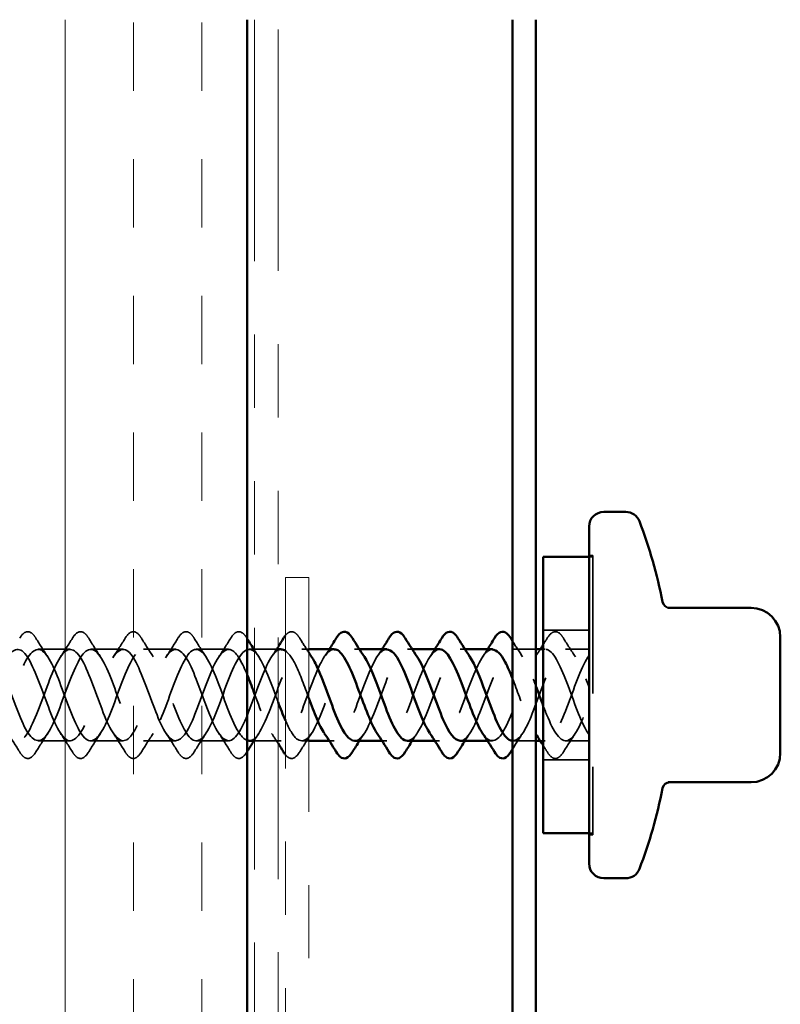
# Model space of a CAD drawing. Units: inches. Extents: x 0.6 to 33.4, y 0.6 to 21.4.
# Drawn here: x 7.2 to 8.2, y 17 to 18.4 of the extents above; entities that cross this region are included whole.
import ezdxf

# ---------------------------------------------------------------- set-up
doc = ezdxf.new("R2010")
doc.units = ezdxf.units.IN
doc.header["$LTSCALE"] = 2
doc.header["$MEASUREMENT"] = 0
doc.linetypes.add('DASHED', pattern=[0.2067, 0.1654, -0.0413])
doc.linetypes.add('DOUBLE_DASH_CHAIN', pattern=[1.2403, 0.6614, -0.0827, 0.1654, -0.0827, 0.1654, -0.0827])
for name, color, linetype, lineweight in [('Hatch (ANSI)', 7, 'Continuous', 18), ('Hidden (ANSI)', 7, 'DASHED', 35), ('Visible (ANSI)', 7, 'Continuous', 50)]:
    doc.layers.add(name, color=color, linetype=linetype, lineweight=lineweight)

msp = doc.modelspace()

# ---------------------------------------------------------------- hatches: boundary and pattern name
at = {"layer": 'Hatch (ANSI)', "true_color": 0x804000}
h = msp.add_hatch(dxfattribs=at)
h.set_pattern_fill('INSUL', color=36, scale=0.746, angle=90, style=0)
h.paths.add_polyline_path([(7.52235, 7.2354), (7.02235, 7.2354), (7.02235, 18.37436), (7.52235, 18.37436)])

# ---------------------------------------------------------------- linework, layer by layer
at = {"layer": 'Hidden (ANSI)', "ltscale": 0.004662}
for p, q in [((7.98885, 17.6433), (7.99385, 17.6433)), ((7.99385, 17.6413), (7.98885, 17.6413)), ((7.99385, 17.2643), (7.98885, 17.2643)), ((7.98885, 17.2623), (7.99385, 17.2623))]:
    msp.add_line(p, q, dxfattribs=at)
at = {"layer": 'Hidden (ANSI)', "ltscale": 0.569855}
msp.add_line((7.99385, 17.6433), (7.99385, 17.2623), dxfattribs=at)
at = {"layer": 'Hidden (ANSI)', "ltscale": 0.059422}
for p, q in [((7.98885, 17.5413), (7.92635, 17.5413)), ((7.98885, 17.3643), (7.92635, 17.3643))]:
    msp.add_line(p, q, dxfattribs=at)
at = {"layer": 'Hidden (ANSI)', "ltscale": 0.041803}
for p, q in [((7.28085, 17.5153), (7.23685, 17.5153)), ((7.35285, 17.5153), (7.30885, 17.5153)), ((7.42485, 17.5153), (7.38085, 17.5153)), ((7.49685, 17.5153), (7.45285, 17.5153)), ((7.28085, 17.3903), (7.23685, 17.3903)), ((7.35285, 17.3903), (7.30885, 17.3903)), ((7.42485, 17.3903), (7.38085, 17.3903)), ((7.49685, 17.3903), (7.45285, 17.3903))]:
    msp.add_line(p, q, dxfattribs=at)
at = {"layer": 'Hidden (ANSI)', "ltscale": 0.006181}
for p, q in [((7.53145, 17.5153), (7.52485, 17.5153)), ((7.67545, 17.5153), (7.66885, 17.5153)), ((7.74745, 17.5153), (7.74085, 17.5153)), ((7.81945, 17.5153), (7.81285, 17.5153)), ((7.64085, 17.3903), (7.63426, 17.3903)), ((7.71285, 17.3903), (7.70626, 17.3903)), ((7.78485, 17.3903), (7.77826, 17.3903)), ((7.85685, 17.3903), (7.85026, 17.3903)), ((7.92885, 17.3903), (7.92226, 17.3903))]:
    msp.add_line(p, q, dxfattribs=at)
at = {"layer": 'Hidden (ANSI)', "ltscale": 0.030375}
for p, q in [((7.56435, 17.5153), (7.53235, 17.5153)), ((7.98885, 17.5153), (7.95685, 17.5153)), ((7.98885, 17.3903), (7.95685, 17.3903))]:
    msp.add_line(p, q, dxfattribs=at)
at = {"layer": 'Hidden (ANSI)', "ltscale": 0.008947}
for p, q in [((7.60635, 17.5153), (7.59685, 17.5153)), ((7.60635, 17.3903), (7.59685, 17.3903))]:
    msp.add_line(p, q, dxfattribs=at)
at = {"layer": 'Hidden (ANSI)', "ltscale": 0.029899}
for p, q in [((7.91635, 17.5153), (7.88485, 17.5153)), ((7.91635, 17.3903), (7.88485, 17.3903))]:
    msp.add_line(p, q, dxfattribs=at)
at = {"layer": 'Hidden (ANSI)', "ltscale": 0.002281}
msp.add_line((7.92885, 17.5153), (7.92635, 17.5153), dxfattribs=at)
at = {"layer": 'Hidden (ANSI)', "ltscale": 0.034661}
msp.add_line((7.56885, 17.3903), (7.53235, 17.3903), dxfattribs=at)
at = {"layer": 'Hidden (ANSI)', "ltscale": 0.076}
for points in [[(7.21178, 17.53042), (7.21448, 17.53477), (7.21724, 17.53769), (7.22306, 17.53989), (7.22609, 17.5391), (7.23055, 17.53526), (7.23225, 17.53312), (7.23392, 17.53042)], [(7.28378, 17.53042), (7.28648, 17.53477), (7.28924, 17.53769), (7.29506, 17.53989), (7.29809, 17.5391), (7.30255, 17.53526), (7.30425, 17.53312), (7.30592, 17.53042)], [(7.35578, 17.53042), (7.35848, 17.53477), (7.36124, 17.53769), (7.36706, 17.53989), (7.37009, 17.5391), (7.37455, 17.53526), (7.37625, 17.53312), (7.37792, 17.53042)], [(7.42778, 17.53042), (7.43048, 17.53477), (7.43324, 17.53769), (7.43906, 17.53989), (7.44209, 17.5391), (7.44655, 17.53526), (7.44825, 17.53312), (7.44992, 17.53042)], [(7.49978, 17.53042), (7.50248, 17.53477), (7.50524, 17.53769), (7.51106, 17.53989), (7.51409, 17.5391), (7.51855, 17.53526), (7.52025, 17.53312), (7.52192, 17.53042)], [(7.93178, 17.53042), (7.93448, 17.53477), (7.93724, 17.53769), (7.94306, 17.53989), (7.94609, 17.5391), (7.95055, 17.53526), (7.95225, 17.53312), (7.95392, 17.53042)], [(7.23392, 17.37519), (7.23123, 17.37084), (7.22846, 17.36792), (7.22264, 17.36572), (7.21961, 17.36651), (7.21515, 17.37035), (7.21345, 17.37249), (7.21178, 17.37519)], [(7.30592, 17.37519), (7.30323, 17.37084), (7.30046, 17.36792), (7.29464, 17.36572), (7.29161, 17.36651), (7.28715, 17.37035), (7.28545, 17.37249), (7.28378, 17.37519)], [(7.37792, 17.37519), (7.37523, 17.37084), (7.37246, 17.36792), (7.36664, 17.36572), (7.36361, 17.36651), (7.35915, 17.37035), (7.35745, 17.37249), (7.35578, 17.37519)], [(7.44992, 17.37519), (7.44723, 17.37084), (7.44446, 17.36792), (7.43864, 17.36572), (7.43561, 17.36651), (7.43115, 17.37035), (7.42945, 17.37249), (7.42778, 17.37519)], [(7.52192, 17.37519), (7.51923, 17.37084), (7.51646, 17.36792), (7.51064, 17.36572), (7.50761, 17.36651), (7.50315, 17.37035), (7.50145, 17.37249), (7.49978, 17.37519)], [(7.95392, 17.37519), (7.95123, 17.37084), (7.94846, 17.36792), (7.94264, 17.36572), (7.93961, 17.36651), (7.93515, 17.37035), (7.93345, 17.37249), (7.93178, 17.37519)]]:
    msp.add_open_spline(points, degree=3, knots=[0, 0, 0, 0, 0.07810171, 0.07810171, 0.1536914, 0.1536914, 0.20215549, 0.20215549, 0.20215549, 0.20215549], dxfattribs=at)
at = {"layer": 'Hidden (ANSI)', "ltscale": 0.066748}
msp.add_open_spline([(7.57435, 17.53409), (7.57624, 17.53643), (7.57817, 17.53804), (7.58306, 17.53989), (7.58609, 17.5391), (7.59055, 17.53526), (7.59225, 17.53312), (7.59392, 17.53042)], degree=3, knots=[0.02458831, 0.02458831, 0.02458831, 0.02458831, 0.07810171, 0.07810171, 0.1536914, 0.1536914, 0.20215549, 0.20215549, 0.20215549, 0.20215549], dxfattribs=at)
at = {"layer": 'Hidden (ANSI)', "ltscale": 1.092269}
msp.add_open_spline([(7.52235, 17.48028), (7.51584, 17.49604), (7.50934, 17.50861), (7.50283, 17.51319), (7.4933, 17.51989), (7.48377, 17.50896), (7.47424, 17.48728), (7.46471, 17.4656), (7.45518, 17.43481), (7.44565, 17.41433), (7.43612, 17.39385), (7.42659, 17.38522), (7.41706, 17.39388), (7.40753, 17.40254), (7.398, 17.42785), (7.38847, 17.45383), (7.37894, 17.47982), (7.36941, 17.50453), (7.35988, 17.51239), (7.35035, 17.52024), (7.34082, 17.51063), (7.33129, 17.48964), (7.32177, 17.46864), (7.31224, 17.43782), (7.30271, 17.41663), (7.29318, 17.39544), (7.28365, 17.38546), (7.27412, 17.39298), (7.26459, 17.40051), (7.25506, 17.42499), (7.24553, 17.45096), (7.236, 17.47694), (7.22647, 17.50248), (7.21694, 17.51146), (7.20741, 17.52044), (7.19788, 17.51219), (7.18835, 17.49192), (7.17882, 17.47165), (7.16929, 17.44087), (7.15976, 17.41901), (7.15023, 17.39715), (7.1407, 17.38584), (7.13117, 17.39222), (7.12164, 17.39859), (7.11211, 17.42218), (7.10258, 17.4481), (7.09305, 17.47401), (7.08352, 17.50031), (7.07399, 17.5104), (7.06446, 17.52049), (7.05493, 17.51362), (7.0454, 17.49411), (7.03587, 17.47461), (7.02634, 17.44394), (7.01681, 17.42146), (7.00728, 17.39898), (6.99775, 17.38636), (6.98822, 17.39158), (6.97869, 17.39679), (6.96916, 17.41944), (6.95963, 17.44524), (6.9501, 17.47104), (6.94057, 17.49805), (6.93104, 17.50923), (6.92151, 17.52041), (6.91198, 17.51492), (6.90245, 17.49623), (6.89292, 17.47753), (6.88339, 17.44704), (6.87386, 17.42398), (6.86433, 17.40092), (6.8548, 17.38703), (6.84527, 17.39106), (6.83574, 17.3951), (6.82622, 17.41677), (6.81669, 17.4424), (6.80716, 17.46802), (6.79763, 17.49569), (6.7881, 17.50793), (6.77857, 17.52018), (6.76904, 17.51609), (6.75951, 17.49824), (6.74998, 17.4804), (6.74045, 17.45014), (6.73092, 17.42655), (6.72139, 17.40297), (6.71186, 17.38783), (6.70233, 17.39068), (6.6928, 17.39354), (6.68327, 17.41418), (6.67374, 17.43958), (6.66421, 17.46498), (6.65468, 17.49324), (6.64515, 17.50652), (6.63562, 17.51981), (6.62609, 17.51712), (6.61656, 17.50017), (6.60703, 17.48321), (6.5975, 17.45325), (6.58797, 17.42919), (6.57844, 17.40512), (6.56891, 17.38877), (6.55938, 17.39043), (6.54985, 17.3921), (6.54032, 17.41167), (6.53079, 17.43679), (6.52126, 17.46191), (6.51173, 17.4907), (6.5022, 17.505), (6.49267, 17.51929), (6.48314, 17.51802), (6.47361, 17.50199), (6.46408, 17.48595), (6.45455, 17.45636), (6.44502, 17.43187), (6.43549, 17.40738), (6.42596, 17.38984), (6.41643, 17.39032), (6.4069, 17.39079), (6.39737, 17.40924), (6.38784, 17.43403), (6.37831, 17.45882), (6.36878, 17.48808), (6.35925, 17.50336), (6.34972, 17.51864), (6.3402, 17.51879), (6.33067, 17.50371), (6.32114, 17.48863), (6.31161, 17.45946), (6.30208, 17.4346), (6.29313, 17.41127), (6.28419, 17.3932), (6.27525, 17.39065)], degree=3, knots=[20.3549024, 20.3549024, 20.3549024, 20.3549024, 21.2066267, 21.2066267, 21.2066267, 22.4540754, 22.4540754, 22.4540754, 23.701524, 23.701524, 23.701524, 24.9489726, 24.9489726, 24.9489726, 26.1964213, 26.1964213, 26.1964213, 27.4438699, 27.4438699, 27.4438699, 28.6913185, 28.6913185, 28.6913185, 29.9387671, 29.9387671, 29.9387671, 31.1862158, 31.1862158, 31.1862158, 32.4336644, 32.4336644, 32.4336644, 33.681113, 33.681113, 33.681113, 34.9285617, 34.9285617, 34.9285617, 36.1760103, 36.1760103, 36.1760103, 37.4234589, 37.4234589, 37.4234589, 38.6709076, 38.6709076, 38.6709076, 39.9183562, 39.9183562, 39.9183562, 41.1658048, 41.1658048, 41.1658048, 42.4132535, 42.4132535, 42.4132535, 43.6607021, 43.6607021, 43.6607021, 44.9081507, 44.9081507, 44.9081507, 46.1555993, 46.1555993, 46.1555993, 47.403048, 47.403048, 47.403048, 48.6504966, 48.6504966, 48.6504966, 49.8979452, 49.8979452, 49.8979452, 51.1453939, 51.1453939, 51.1453939, 52.3928425, 52.3928425, 52.3928425, 53.6402911, 53.6402911, 53.6402911, 54.8877398, 54.8877398, 54.8877398, 56.1351884, 56.1351884, 56.1351884, 57.382637, 57.382637, 57.382637, 58.6300857, 58.6300857, 58.6300857, 59.8775343, 59.8775343, 59.8775343, 61.1249829, 61.1249829, 61.1249829, 62.3724316, 62.3724316, 62.3724316, 63.6198802, 63.6198802, 63.6198802, 64.8673288, 64.8673288, 64.8673288, 66.1147774, 66.1147774, 66.1147774, 67.3622261, 67.3622261, 67.3622261, 68.6096747, 68.6096747, 68.6096747, 69.8571233, 69.8571233, 69.8571233, 71.104572, 71.104572, 71.104572, 72.3520206, 72.3520206, 72.3520206, 73.5994692, 73.5994692, 73.5994692, 74.7699052, 74.7699052, 74.7699052, 74.7699052], dxfattribs=at)
at = {"layer": 'Hidden (ANSI)', "ltscale": 1.067731}
msp.add_open_spline([(6.30325, 17.51496), (6.31278, 17.51225), (6.32231, 17.49173), (6.33184, 17.46636), (6.34137, 17.44099), (6.3509, 17.41267), (6.36043, 17.39926), (6.36996, 17.38586), (6.37949, 17.38837), (6.38902, 17.40522), (6.39855, 17.42207), (6.40808, 17.452), (6.41761, 17.47611), (6.42714, 17.50022), (6.43667, 17.51672), (6.4462, 17.5152), (6.45573, 17.51367), (6.46526, 17.49423), (6.47479, 17.46915), (6.48432, 17.44406), (6.49385, 17.41521), (6.50338, 17.4008), (6.51291, 17.38638), (6.52244, 17.38749), (6.53197, 17.40341), (6.5415, 17.41934), (6.55103, 17.44889), (6.56056, 17.47342), (6.57009, 17.49796), (6.57962, 17.51563), (6.58915, 17.5153), (6.59868, 17.51497), (6.60821, 17.49665), (6.61774, 17.4719), (6.62726, 17.44716), (6.63679, 17.41784), (6.64632, 17.40245), (6.65585, 17.38705), (6.66538, 17.38674), (6.67491, 17.40171), (6.68444, 17.41667), (6.69397, 17.44579), (6.7035, 17.47069), (6.71303, 17.49559), (6.72256, 17.51441), (6.73209, 17.51527), (6.74162, 17.51613), (6.75115, 17.49897), (6.76068, 17.47461), (6.77021, 17.45026), (6.77974, 17.42054), (6.78927, 17.4042), (6.7988, 17.38786), (6.80833, 17.38613), (6.81786, 17.40011), (6.82739, 17.41408), (6.83692, 17.44271), (6.84645, 17.46792), (6.85598, 17.49314), (6.86551, 17.51306), (6.87504, 17.51511), (6.88457, 17.51716), (6.8941, 17.50119), (6.90363, 17.47728), (6.91316, 17.45337), (6.92269, 17.4233), (6.93222, 17.40605), (6.94175, 17.38881), (6.95128, 17.38567), (6.96081, 17.39862), (6.97034, 17.41157), (6.97987, 17.43964), (6.9894, 17.46512), (6.99893, 17.4906), (7.00846, 17.51158), (7.01799, 17.51482), (7.02752, 17.51806), (7.03705, 17.50332), (7.04658, 17.4799), (7.05611, 17.45648), (7.06564, 17.42613), (7.07517, 17.40801), (7.0847, 17.38989), (7.09423, 17.38534), (7.10376, 17.39725), (7.11328, 17.40915), (7.12281, 17.43661), (7.13234, 17.46229), (7.14187, 17.48798), (7.1514, 17.50997), (7.16093, 17.51439), (7.17046, 17.51881), (7.17999, 17.50533), (7.18952, 17.48245), (7.19905, 17.45958), (7.20858, 17.42902), (7.21811, 17.41006), (7.22764, 17.3911), (7.23717, 17.38516), (7.2467, 17.39599), (7.25623, 17.40682), (7.26576, 17.43361), (7.27529, 17.45945), (7.28482, 17.48529), (7.29435, 17.50825), (7.30388, 17.51384), (7.31341, 17.51943), (7.32294, 17.50724), (7.33247, 17.48495), (7.342, 17.46266), (7.35153, 17.43195), (7.36106, 17.4122), (7.37059, 17.39244), (7.38012, 17.38512), (7.38965, 17.39485), (7.39918, 17.40459), (7.40871, 17.43064), (7.41824, 17.45659), (7.42777, 17.48253), (7.4373, 17.50641), (7.44683, 17.51316), (7.45636, 17.51991), (7.46589, 17.50903), (7.47542, 17.48738), (7.48495, 17.46573), (7.49448, 17.43493), (7.50401, 17.41442), (7.51012, 17.40126), (7.51624, 17.39297), (7.52235, 17.39099)], degree=3, knots=[-74.7699052, -74.7699052, -74.7699052, -74.7699052, -73.5224565, -73.5224565, -73.5224565, -72.2750079, -72.2750079, -72.2750079, -71.0275593, -71.0275593, -71.0275593, -69.7801106, -69.7801106, -69.7801106, -68.532662, -68.532662, -68.532662, -67.2852134, -67.2852134, -67.2852134, -66.0377647, -66.0377647, -66.0377647, -64.7903161, -64.7903161, -64.7903161, -63.5428675, -63.5428675, -63.5428675, -62.2954188, -62.2954188, -62.2954188, -61.0479702, -61.0479702, -61.0479702, -59.8005216, -59.8005216, -59.8005216, -58.553073, -58.553073, -58.553073, -57.3056243, -57.3056243, -57.3056243, -56.0581757, -56.0581757, -56.0581757, -54.8107271, -54.8107271, -54.8107271, -53.5632784, -53.5632784, -53.5632784, -52.3158298, -52.3158298, -52.3158298, -51.0683812, -51.0683812, -51.0683812, -49.8209325, -49.8209325, -49.8209325, -48.5734839, -48.5734839, -48.5734839, -47.3260353, -47.3260353, -47.3260353, -46.0785866, -46.0785866, -46.0785866, -44.831138, -44.831138, -44.831138, -43.5836894, -43.5836894, -43.5836894, -42.3362407, -42.3362407, -42.3362407, -41.0887921, -41.0887921, -41.0887921, -39.8413435, -39.8413435, -39.8413435, -38.5938949, -38.5938949, -38.5938949, -37.3464462, -37.3464462, -37.3464462, -36.0989976, -36.0989976, -36.0989976, -34.851549, -34.851549, -34.851549, -33.6041003, -33.6041003, -33.6041003, -32.3566517, -32.3566517, -32.3566517, -31.1092031, -31.1092031, -31.1092031, -29.8617544, -29.8617544, -29.8617544, -28.6143058, -28.6143058, -28.6143058, -27.3668572, -27.3668572, -27.3668572, -26.1194085, -26.1194085, -26.1194085, -24.8719599, -24.8719599, -24.8719599, -23.6245113, -23.6245113, -23.6245113, -22.3770627, -22.3770627, -22.3770627, -21.5766329, -21.5766329, -21.5766329, -21.5766329], dxfattribs=at)
at = {"layer": 'Hidden (ANSI)', "ltscale": 0.952028}
msp.add_open_spline([(7.02085, 17.39035), (7.02943, 17.39059), (7.038, 17.40464), (7.04658, 17.42571), (7.05611, 17.44913), (7.06564, 17.47948), (7.07517, 17.4976), (7.0847, 17.51572), (7.09423, 17.52027), (7.10376, 17.50836), (7.11328, 17.49646), (7.12281, 17.469), (7.13234, 17.44332), (7.14187, 17.41763), (7.1514, 17.39564), (7.16093, 17.39122), (7.17046, 17.38679), (7.17999, 17.40028), (7.18952, 17.42315), (7.19905, 17.44603), (7.20858, 17.47659), (7.21811, 17.49555), (7.22764, 17.51451), (7.23717, 17.52045), (7.2467, 17.50962), (7.25623, 17.49879), (7.26576, 17.472), (7.27529, 17.44616), (7.28482, 17.42032), (7.29435, 17.39736), (7.30388, 17.39177), (7.31341, 17.38618), (7.32294, 17.39837), (7.33247, 17.42066), (7.342, 17.44295), (7.35153, 17.47366), (7.36106, 17.49341), (7.37059, 17.51317), (7.38012, 17.52049), (7.38965, 17.51076), (7.39918, 17.50102), (7.40871, 17.47496), (7.41824, 17.44902), (7.42777, 17.42308), (7.4373, 17.3992), (7.44683, 17.39245), (7.45636, 17.3857), (7.46589, 17.39658), (7.47542, 17.41823), (7.48495, 17.43988), (7.49448, 17.47068), (7.50401, 17.49119), (7.51354, 17.5117), (7.52307, 17.52039), (7.5326, 17.51177), (7.54213, 17.50315), (7.55166, 17.47788), (7.56119, 17.45189), (7.56224, 17.44902), (7.5633, 17.44615), (7.56435, 17.44333)], degree=3, knots=[-43.4586984, -43.4586984, -43.4586984, -43.4586984, -42.3362407, -42.3362407, -42.3362407, -41.0887921, -41.0887921, -41.0887921, -39.8413435, -39.8413435, -39.8413435, -38.5938949, -38.5938949, -38.5938949, -37.3464462, -37.3464462, -37.3464462, -36.0989976, -36.0989976, -36.0989976, -34.851549, -34.851549, -34.851549, -33.6041003, -33.6041003, -33.6041003, -32.3566517, -32.3566517, -32.3566517, -31.1092031, -31.1092031, -31.1092031, -29.8617544, -29.8617544, -29.8617544, -28.6143058, -28.6143058, -28.6143058, -27.3668572, -27.3668572, -27.3668572, -26.1194085, -26.1194085, -26.1194085, -24.8719599, -24.8719599, -24.8719599, -23.6245113, -23.6245113, -23.6245113, -22.3770627, -22.3770627, -22.3770627, -21.129614, -21.129614, -21.129614, -19.8821654, -19.8821654, -19.8821654, -19.7440372, -19.7440372, -19.7440372, -19.7440372], dxfattribs=at)
at = {"layer": 'Hidden (ANSI)', "ltscale": 0.957279}
msp.add_open_spline([(7.56885, 17.51503), (7.5659, 17.51513), (7.56296, 17.51374), (7.56001, 17.51071), (7.55048, 17.50093), (7.54095, 17.47484), (7.53142, 17.44891), (7.52189, 17.42297), (7.51236, 17.39912), (7.50283, 17.39242), (7.4933, 17.38572), (7.48377, 17.39665), (7.47424, 17.41833), (7.46471, 17.44001), (7.45518, 17.4708), (7.44565, 17.49128), (7.43612, 17.51176), (7.42659, 17.52039), (7.41706, 17.51173), (7.40753, 17.50307), (7.398, 17.47776), (7.38847, 17.45177), (7.37894, 17.42579), (7.36941, 17.40107), (7.35988, 17.39322), (7.35035, 17.38537), (7.34082, 17.39498), (7.33129, 17.41597), (7.32177, 17.43697), (7.31224, 17.46779), (7.30271, 17.48898), (7.29318, 17.51017), (7.28365, 17.52015), (7.27412, 17.51263), (7.26459, 17.5051), (7.25506, 17.48062), (7.24553, 17.45465), (7.236, 17.42867), (7.22647, 17.40313), (7.21694, 17.39415), (7.20741, 17.38517), (7.19788, 17.39342), (7.18835, 17.41369), (7.17882, 17.43396), (7.16929, 17.46474), (7.15976, 17.4866), (7.15023, 17.50846), (7.1407, 17.51977), (7.13117, 17.51339), (7.12164, 17.50702), (7.11211, 17.48343), (7.10258, 17.45751), (7.09305, 17.4316), (7.08352, 17.4053), (7.07399, 17.39521), (7.06446, 17.38512), (7.05493, 17.39199), (7.0454, 17.41149), (7.03772, 17.42722), (7.03003, 17.4502), (7.02235, 17.4703)], degree=3, knots=[18.3259571, 18.3259571, 18.3259571, 18.3259571, 18.7117295, 18.7117295, 18.7117295, 19.9591781, 19.9591781, 19.9591781, 21.2066267, 21.2066267, 21.2066267, 22.4540754, 22.4540754, 22.4540754, 23.701524, 23.701524, 23.701524, 24.9489726, 24.9489726, 24.9489726, 26.1964213, 26.1964213, 26.1964213, 27.4438699, 27.4438699, 27.4438699, 28.6913185, 28.6913185, 28.6913185, 29.9387671, 29.9387671, 29.9387671, 31.1862158, 31.1862158, 31.1862158, 32.4336644, 32.4336644, 32.4336644, 33.681113, 33.681113, 33.681113, 34.9285617, 34.9285617, 34.9285617, 36.1760103, 36.1760103, 36.1760103, 37.4234589, 37.4234589, 37.4234589, 38.6709076, 38.6709076, 38.6709076, 39.9183562, 39.9183562, 39.9183562, 41.1658048, 41.1658048, 41.1658048, 42.1715181, 42.1715181, 42.1715181, 42.1715181], dxfattribs=at)
at = {"layer": 'Hidden (ANSI)', "ltscale": 0.028699}
for points in [[(7.23392, 17.53042), (7.23922, 17.52187), (7.2446, 17.51337), (7.25016, 17.50506)], [(7.26754, 17.50506), (7.2731, 17.51337), (7.27849, 17.52187), (7.28378, 17.53042)], [(7.30592, 17.53042), (7.31122, 17.52187), (7.3166, 17.51337), (7.32216, 17.50506)], [(7.33954, 17.50506), (7.3451, 17.51337), (7.35049, 17.52187), (7.35578, 17.53042)], [(7.37792, 17.53042), (7.38322, 17.52187), (7.3886, 17.51337), (7.39416, 17.50506)], [(7.41154, 17.50506), (7.4171, 17.51337), (7.42249, 17.52187), (7.42778, 17.53042)], [(7.44992, 17.53042), (7.45522, 17.52187), (7.4606, 17.51337), (7.46616, 17.50506)], [(7.48354, 17.50506), (7.4891, 17.51337), (7.49449, 17.52187), (7.49978, 17.53042)], [(7.95392, 17.53042), (7.95922, 17.52187), (7.9646, 17.51337), (7.97016, 17.50506)], [(7.21178, 17.37519), (7.20649, 17.38374), (7.2011, 17.39224), (7.19554, 17.40055)], [(7.25016, 17.40055), (7.2446, 17.39224), (7.23922, 17.38374), (7.23392, 17.37519)], [(7.28378, 17.37519), (7.27849, 17.38374), (7.2731, 17.39224), (7.26754, 17.40055)], [(7.32216, 17.40055), (7.3166, 17.39224), (7.31122, 17.38374), (7.30592, 17.37519)], [(7.35578, 17.37519), (7.35049, 17.38374), (7.3451, 17.39224), (7.33954, 17.40055)], [(7.39416, 17.40055), (7.3886, 17.39224), (7.38322, 17.38374), (7.37792, 17.37519)], [(7.42778, 17.37519), (7.42249, 17.38374), (7.4171, 17.39224), (7.41154, 17.40055)], [(7.46616, 17.40055), (7.4606, 17.39224), (7.45522, 17.38374), (7.44992, 17.37519)], [(7.49978, 17.37519), (7.49449, 17.38374), (7.4891, 17.39224), (7.48354, 17.40055)], [(7.61016, 17.40055), (7.6046, 17.39224), (7.59922, 17.38374), (7.59392, 17.37519)], [(7.97016, 17.40055), (7.9646, 17.39224), (7.95922, 17.38374), (7.95392, 17.37519)]]:
    msp.add_open_spline(points, degree=3, dxfattribs=at)
at = {"layer": 'Hidden (ANSI)', "ltscale": 0.000676611}
for points in [[(7.52192, 17.53042), (7.52207, 17.53019), (7.52221, 17.52996), (7.52235, 17.52973)], [(7.52235, 17.37588), (7.52221, 17.37565), (7.52207, 17.37542), (7.52192, 17.37519)]]:
    msp.add_open_spline(points, degree=3, dxfattribs=at)
at = {"layer": 'Hidden (ANSI)', "ltscale": 0.297283}
msp.add_open_spline([(7.57435, 17.4183), (7.57949, 17.40669), (7.58463, 17.39752), (7.58978, 17.39326), (7.5993, 17.38536), (7.60883, 17.39491), (7.61836, 17.41588), (7.62789, 17.43684), (7.63742, 17.46766), (7.64695, 17.48888), (7.65648, 17.5101), (7.66601, 17.52014), (7.67554, 17.51266), (7.67775, 17.51093), (7.67995, 17.50829), (7.68216, 17.50493)], degree=3, knots=[-19.3077049, -19.3077049, -19.3077049, -19.3077049, -18.6347168, -18.6347168, -18.6347168, -17.3872681, -17.3872681, -17.3872681, -16.1398195, -16.1398195, -16.1398195, -14.8923709, -14.8923709, -14.8923709, -14.6037046, -14.6037046, -14.6037046, -14.6037046], dxfattribs=at)
at = {"layer": 'Hidden (ANSI)', "ltscale": 0.022076}
msp.add_open_spline([(7.59392, 17.53042), (7.598, 17.52383), (7.60213, 17.51728), (7.60635, 17.51082)], degree=3, dxfattribs=at)
at = {"layer": 'Hidden (ANSI)', "ltscale": 0.235224}
for points, knots in [([(7.74085, 17.39055), (7.74767, 17.3908), (7.75449, 17.39912), (7.76131, 17.4136), (7.77084, 17.43384), (7.78037, 17.46461), (7.7899, 17.4865), (7.79943, 17.50839), (7.80896, 17.51975), (7.81849, 17.51342), (7.82105, 17.51172), (7.8236, 17.50879), (7.82616, 17.5049)], [-12.0427718, -12.0427718, -12.0427718, -12.0427718, -11.150025, -11.150025, -11.150025, -9.9025763, -9.9025763, -9.9025763, -8.6551277, -8.6551277, -8.6551277, -8.3205193, -8.3205193, -8.3205193, -8.3205193]), ([(7.52485, 17.39054), (7.52743, 17.39044), (7.53001, 17.39151), (7.5326, 17.39384), (7.54213, 17.40246), (7.55166, 17.42773), (7.56119, 17.45372), (7.57072, 17.4797), (7.58025, 17.50445), (7.58978, 17.51235), (7.59657, 17.51798), (7.60336, 17.51474), (7.61016, 17.50482)], [-21.4675498, -21.4675498, -21.4675498, -21.4675498, -21.129614, -21.129614, -21.129614, -19.8821654, -19.8821654, -19.8821654, -18.6347168, -18.6347168, -18.6347168, -17.7452973, -17.7452973, -17.7452973, -17.7452973])]:
    msp.add_open_spline(points, degree=3, knots=knots, dxfattribs=at)
at = {"layer": 'Hidden (ANSI)', "ltscale": 0.285389}
msp.add_open_spline([(7.81285, 17.39045), (7.81473, 17.39038), (7.81661, 17.39094), (7.81849, 17.39219), (7.82802, 17.39852), (7.83755, 17.42207), (7.84708, 17.44798), (7.85661, 17.47389), (7.86614, 17.50022), (7.87567, 17.51036), (7.8852, 17.52049), (7.89473, 17.51367), (7.90426, 17.4942), (7.90829, 17.48597), (7.91232, 17.47573), (7.91635, 17.46495)], degree=3, knots=[-8.9011792, -8.9011792, -8.9011792, -8.9011792, -8.6551277, -8.6551277, -8.6551277, -7.4076791, -7.4076791, -7.4076791, -6.1602304, -6.1602304, -6.1602304, -4.9127818, -4.9127818, -4.9127818, -4.3851397, -4.3851397, -4.3851397, -4.3851397], dxfattribs=at)
at = {"layer": 'Hidden (ANSI)', "ltscale": 0.024308}
for points in [[(7.88435, 17.52651), (7.88886, 17.51928), (7.89345, 17.51211), (7.89816, 17.50506)], [(7.89816, 17.40055), (7.89345, 17.3935), (7.88886, 17.38633), (7.88435, 17.3791)]]:
    msp.add_open_spline(points, degree=3, dxfattribs=at)
at = {"layer": 'Hidden (ANSI)', "ltscale": 0.00968}
for points in [[(7.92635, 17.52173), (7.92817, 17.52462), (7.92998, 17.52751), (7.93178, 17.53042)], [(7.93178, 17.37519), (7.92998, 17.37809), (7.92817, 17.38099), (7.92635, 17.38388)]]:
    msp.add_open_spline(points, degree=3, dxfattribs=at)
at = {"layer": 'Hidden (ANSI)', "ltscale": 0.299201}
msp.add_open_spline([(7.64085, 17.51519), (7.63296, 17.51489), (7.62508, 17.50332), (7.61719, 17.48485), (7.60766, 17.46254), (7.59813, 17.43183), (7.5886, 17.41211), (7.57907, 17.39238), (7.56954, 17.38512), (7.56001, 17.3949), (7.55079, 17.40436), (7.54157, 17.42908), (7.53235, 17.45417)], degree=3, knots=[15.1843645, 15.1843645, 15.1843645, 15.1843645, 16.2168322, 16.2168322, 16.2168322, 17.4642808, 17.4642808, 17.4642808, 18.7117295, 18.7117295, 18.7117295, 19.9185701, 19.9185701, 19.9185701, 19.9185701], dxfattribs=at)
at = {"layer": 'Hidden (ANSI)', "ltscale": 0.010037}
msp.add_open_spline([(7.53235, 17.5139), (7.53427, 17.51094), (7.5362, 17.50799), (7.53816, 17.50506)], degree=3, dxfattribs=at)
at = {"layer": 'Hidden (ANSI)', "ltscale": 0.01535}
for points in [[(7.55554, 17.50506), (7.55852, 17.50952), (7.56146, 17.51403), (7.56435, 17.51858)], [(7.56435, 17.38703), (7.56146, 17.39158), (7.55852, 17.39609), (7.55554, 17.40055)]]:
    msp.add_open_spline(points, degree=3, dxfattribs=at)
at = {"layer": 'Hidden (ANSI)', "ltscale": 0.088186}
msp.add_open_spline([(7.60635, 17.4487), (7.60043, 17.46478), (7.59452, 17.48126), (7.5886, 17.4935), (7.58385, 17.50333), (7.5791, 17.51007), (7.57435, 17.51314)], degree=3, knots=[16.689711, 16.689711, 16.689711, 16.689711, 17.4642808, 17.4642808, 17.4642808, 18.0859744, 18.0859744, 18.0859744, 18.0859744], dxfattribs=at)
at = {"layer": 'Hidden (ANSI)', "ltscale": 0.011634}
for points in [[(7.62754, 17.50506), (7.62981, 17.50845), (7.63204, 17.51187), (7.63426, 17.5153)], [(7.69954, 17.50506), (7.70181, 17.50845), (7.70404, 17.51187), (7.70626, 17.5153)], [(7.77154, 17.50506), (7.77381, 17.50845), (7.77604, 17.51187), (7.77826, 17.5153)], [(7.84354, 17.50506), (7.84581, 17.50845), (7.84804, 17.51187), (7.85026, 17.5153)], [(7.91554, 17.50506), (7.91781, 17.50845), (7.92004, 17.51187), (7.92226, 17.5153)], [(7.53816, 17.40055), (7.53589, 17.39716), (7.53366, 17.39374), (7.53145, 17.3903)], [(7.68216, 17.40055), (7.67989, 17.39716), (7.67766, 17.39374), (7.67545, 17.3903)], [(7.75416, 17.40055), (7.75189, 17.39716), (7.74966, 17.39374), (7.74745, 17.3903)], [(7.82616, 17.40055), (7.82389, 17.39716), (7.82166, 17.39374), (7.81945, 17.3903)]]:
    msp.add_open_spline(points, degree=3, dxfattribs=at)
at = {"layer": 'Hidden (ANSI)', "ltscale": 0.235223}
msp.add_open_spline([(7.71285, 17.51499), (7.70955, 17.51509), (7.70626, 17.51333), (7.70296, 17.50957), (7.69343, 17.4987), (7.6839, 17.47188), (7.67437, 17.44605), (7.66484, 17.42021), (7.65531, 17.39729), (7.64578, 17.39174), (7.6397, 17.38821), (7.63362, 17.39191), (7.62754, 17.40084)], degree=3, knots=[12.0427718, 12.0427718, 12.0427718, 12.0427718, 12.4744863, 12.4744863, 12.4744863, 13.7219349, 13.7219349, 13.7219349, 14.9693836, 14.9693836, 14.9693836, 15.7650244, 15.7650244, 15.7650244, 15.7650244], dxfattribs=at)
at = {"layer": 'Hidden (ANSI)', "ltscale": 0.235225}
for points, knots in [([(7.66885, 17.3905), (7.67108, 17.39041), (7.67331, 17.3912), (7.67554, 17.39295), (7.68507, 17.40043), (7.6946, 17.42487), (7.70413, 17.45085), (7.71366, 17.47682), (7.72319, 17.50239), (7.73272, 17.51141), (7.73987, 17.51818), (7.74701, 17.51527), (7.75416, 17.50486)], [-15.1843645, -15.1843645, -15.1843645, -15.1843645, -14.8923709, -14.8923709, -14.8923709, -13.6449222, -13.6449222, -13.6449222, -12.3974736, -12.3974736, -12.3974736, -11.4621119, -11.4621119, -11.4621119, -11.4621119]), ([(7.78485, 17.51523), (7.77661, 17.51495), (7.76837, 17.50215), (7.76014, 17.48235), (7.75061, 17.45945), (7.74108, 17.4289), (7.73155, 17.40997), (7.72202, 17.39105), (7.71249, 17.38516), (7.70296, 17.39604), (7.70182, 17.39734), (7.70068, 17.39886), (7.69954, 17.40059)], [8.9011792, 8.9011792, 8.9011792, 8.9011792, 9.979589, 9.979589, 9.979589, 11.2270377, 11.2270377, 11.2270377, 12.4744863, 12.4744863, 12.4744863, 12.6234317, 12.6234317, 12.6234317, 12.6234317])]:
    msp.add_open_spline(points, degree=3, knots=knots, dxfattribs=at)
at = {"layer": 'Hidden (ANSI)', "ltscale": 0.235222}
msp.add_open_spline([(7.85685, 17.51496), (7.8532, 17.51505), (7.84955, 17.51288), (7.8459, 17.50831), (7.83637, 17.49636), (7.82684, 17.46888), (7.81731, 17.4432), (7.80779, 17.41752), (7.79826, 17.39557), (7.78873, 17.3912), (7.783, 17.38857), (7.77727, 17.39241), (7.77154, 17.40086)], degree=3, knots=[5.7595865, 5.7595865, 5.7595865, 5.7595865, 6.2372432, 6.2372432, 6.2372432, 7.4846918, 7.4846918, 7.4846918, 8.7321404, 8.7321404, 8.7321404, 9.4818391, 9.4818391, 9.4818391, 9.4818391], dxfattribs=at)
at = {"layer": 'Hidden (ANSI)', "ltscale": 0.40074}
msp.add_open_spline([(7.98885, 17.39868), (7.97932, 17.41167), (7.96979, 17.43977), (7.96026, 17.46524), (7.95073, 17.49071), (7.9412, 17.51164), (7.93167, 17.51483), (7.92214, 17.51802), (7.91261, 17.50323), (7.90308, 17.47979), (7.89355, 17.45635), (7.88402, 17.42601), (7.87449, 17.40793), (7.86496, 17.38984), (7.85543, 17.38535), (7.8459, 17.3973), (7.84512, 17.39829), (7.84433, 17.39938), (7.84354, 17.40057)], degree=3, knots=[0, 0, 0, 0, 1.2474486, 1.2474486, 1.2474486, 2.4948973, 2.4948973, 2.4948973, 3.7423459, 3.7423459, 3.7423459, 4.9897945, 4.9897945, 4.9897945, 6.2372432, 6.2372432, 6.2372432, 6.3402464, 6.3402464, 6.3402464, 6.3402464], dxfattribs=at)
at = {"layer": 'Hidden (ANSI)', "ltscale": 0.288214}
msp.add_open_spline([(7.88435, 17.39059), (7.89099, 17.39043), (7.89762, 17.39785), (7.90426, 17.41141), (7.91379, 17.43088), (7.92332, 17.46154), (7.93285, 17.48405), (7.94238, 17.50656), (7.95191, 17.51922), (7.96144, 17.51406), (7.97058, 17.5091), (7.97971, 17.4882), (7.98885, 17.46366)], degree=3, knots=[-5.7814031, -5.7814031, -5.7814031, -5.7814031, -4.9127818, -4.9127818, -4.9127818, -3.6653332, -3.6653332, -3.6653332, -2.4178846, -2.4178846, -2.4178846, -1.2217305, -1.2217305, -1.2217305, -1.2217305], dxfattribs=at)
at = {"layer": 'Hidden (ANSI)', "ltscale": 0.288181}
msp.add_open_spline([(7.98885, 17.50693), (7.97932, 17.49394), (7.96979, 17.46584), (7.96026, 17.44037), (7.95073, 17.4149), (7.9412, 17.39397), (7.93167, 17.39078), (7.92214, 17.38759), (7.91261, 17.40238), (7.90308, 17.42582), (7.89684, 17.44118), (7.8906, 17.4595), (7.88435, 17.47539)], degree=3, knots=[0, 0, 0, 0, 1.2474486, 1.2474486, 1.2474486, 2.4948973, 2.4948973, 2.4948973, 3.7423459, 3.7423459, 3.7423459, 4.5596727, 4.5596727, 4.5596727, 4.5596727], dxfattribs=at)
at = {"layer": 'Hidden (ANSI)', "ltscale": 0.002165}
for points in [[(7.98754, 17.50506), (7.98798, 17.50571), (7.98842, 17.50637), (7.98885, 17.50703)], [(7.98885, 17.39858), (7.98842, 17.39924), (7.98798, 17.39989), (7.98754, 17.40055)]]:
    msp.add_open_spline(points, degree=3, dxfattribs=at)
at = {"layer": 'Hidden (ANSI)', "ltscale": 0.172328}
msp.add_open_spline([(7.92635, 17.43794), (7.92852, 17.43221), (7.93068, 17.42668), (7.93285, 17.42156), (7.94238, 17.39905), (7.95191, 17.38639), (7.96144, 17.39155), (7.97058, 17.39651), (7.97971, 17.41741), (7.98885, 17.44195)], degree=3, knots=[-3.9488074, -3.9488074, -3.9488074, -3.9488074, -3.6653332, -3.6653332, -3.6653332, -2.4178846, -2.4178846, -2.4178846, -1.2217305, -1.2217305, -1.2217305, -1.2217305], dxfattribs=at)
at = {"layer": 'Hidden (ANSI)', "ltscale": 0.001297}
msp.add_open_spline([(7.91635, 17.39934), (7.91608, 17.39974), (7.91581, 17.40015), (7.91554, 17.40055)], degree=3, dxfattribs=at)
at = {"layer": 'Hidden (ANSI)', "ltscale": 0.066749}
msp.add_open_spline([(7.59392, 17.37519), (7.59123, 17.37084), (7.58846, 17.36792), (7.58264, 17.36572), (7.57961, 17.36651), (7.57603, 17.36959), (7.57519, 17.37048), (7.57435, 17.37152)], degree=3, knots=[0, 0, 0, 0, 0.07810171, 0.07810171, 0.1536914, 0.1536914, 0.1775252, 0.1775252, 0.1775252, 0.1775252], dxfattribs=at)
at = {"layer": 'Visible (ANSI)', "color": 36, "true_color": 0x804000}
msp.add_line((7.52235, 18.37436), (7.52235, 7.2354), dxfattribs=at)
at = {"layer": 'Visible (ANSI)', "color": 30, "linetype": 'DOUBLE_DASH_CHAIN', "lineweight": 18, "ltscale": 0.249244, "true_color": 0xff8000}
for p, q in [((7.53235, 18.37436), (7.53235, 7.2454)), ((7.56435, 7.2454), (7.56435, 18.37436))]:
    msp.add_line(p, q, dxfattribs=at)
at = {"layer": 'Visible (ANSI)', "color": 5, "true_color": 0x0000ff}
for p, q in [((7.88435, 18.37436), (7.88435, 16.2088)), ((7.91635, 16.2088), (7.91635, 18.37436))]:
    msp.add_line(p, q, dxfattribs=at)
at = {"layer": 'Visible (ANSI)'}
for p, q in [((8.03885, 17.7028), (8.00885, 17.7028)), ((7.98885, 17.6828), (7.98885, 17.2228)), ((7.92635, 17.6413), (7.92635, 17.2643)), ((7.98885, 17.6413), (7.92635, 17.6413)), ((8.19263, 17.5718), (8.09688, 17.5718)), ((8.24985, 17.5318), (8.24985, 17.50225)), ((7.53235, 17.5153), (7.53145, 17.5153)), ((7.56885, 17.5153), (7.56435, 17.5153)), ((7.64085, 17.5153), (7.60635, 17.5153)), ((7.71285, 17.5153), (7.67545, 17.5153)), ((7.78485, 17.5153), (7.74745, 17.5153)), ((7.85685, 17.5153), (7.81945, 17.5153)), ((7.92635, 17.5153), (7.91635, 17.5153)), ((8.24985, 17.48236), (8.24985, 17.50225)), ((8.24985, 17.48236), (8.24985, 17.42325)), ((8.24985, 17.40336), (8.24985, 17.42325)), ((8.24985, 17.40336), (8.24985, 17.3738)), ((7.53235, 17.3903), (7.52485, 17.3903)), ((7.63426, 17.3903), (7.60635, 17.3903)), ((7.70626, 17.3903), (7.66885, 17.3903)), ((7.77826, 17.3903), (7.74085, 17.3903)), ((7.85026, 17.3903), (7.81285, 17.3903)), ((7.92226, 17.3903), (7.91635, 17.3903)), ((8.09688, 17.3338), (8.19263, 17.3338)), ((7.98885, 17.2643), (7.92635, 17.2643)), ((8.03885, 17.2028), (8.00885, 17.2028))]:
    msp.add_line(p, q, dxfattribs=at)
at = {"layer": 'Visible (ANSI)', "color": 30, "linetype": 'DOUBLE_DASH_CHAIN', "lineweight": 18, "ltscale": 0.241877, "true_color": 0xff8000}
msp.add_line((7.57435, 11.61311), (7.57435, 17.61311), dxfattribs=at)
at = {"layer": 'Visible (ANSI)', "color": 30, "linetype": 'DOUBLE_DASH_CHAIN', "lineweight": 18, "ltscale": 0.004979, "true_color": 0xff8000}
msp.add_line((7.57435, 17.61311), (7.60635, 17.61311), dxfattribs=at)
at = {"layer": 'Visible (ANSI)', "color": 30, "linetype": 'DOUBLE_DASH_CHAIN', "lineweight": 18, "ltscale": 0.241507, "true_color": 0xff8000}
msp.add_line((7.60635, 17.61311), (7.60635, 11.62229), dxfattribs=at)
at = {"layer": 'Visible (ANSI)'}
for centre, radius, start, end in [((8.00885, 17.6828), 0.02, 90, 180), ((8.03885, 17.6828), 0.02, 20.93835, 90), ((7.43775, 17.4528), 0.6636, 11.04077, 20.93835), ((8.09888, 17.5818), 0.01, 191.04077, 270), ((8.20985, 17.5318), 0.04, 0, 90), ((8.20985, 17.3738), 0.04, 270, 0), ((8.09888, 17.3238), 0.01, 90, 168.95923), ((7.43775, 17.4528), 0.6636, 339.06165, 348.95923), ((8.00885, 17.2228), 0.02, 180, 270), ((8.03885, 17.2228), 0.02, 270, 339.06165)]:
    msp.add_arc(centre, radius, start, end, dxfattribs=at)
for points, degree in [([(8.20985, 17.5718), (8.20985, 17.5718), (8.19263, 17.5718)], 2), ([(7.57178, 17.53042), (7.57263, 17.53179), (7.57348, 17.53302), (7.57435, 17.53409)], 3), ([(7.52235, 17.52973), (7.52564, 17.52442), (7.52897, 17.51913), (7.53235, 17.5139)], 3), ([(7.56435, 17.51858), (7.56685, 17.5225), (7.56933, 17.52646), (7.57178, 17.53042)], 3), ([(7.63426, 17.5153), (7.63747, 17.52031), (7.64064, 17.52535), (7.64378, 17.53042)], 3), ([(7.66592, 17.53042), (7.67122, 17.52187), (7.6766, 17.51337), (7.68216, 17.50506)], 3), ([(7.70626, 17.5153), (7.70947, 17.52031), (7.71264, 17.52535), (7.71578, 17.53042)], 3), ([(7.73792, 17.53042), (7.74322, 17.52187), (7.7486, 17.51337), (7.75416, 17.50506)], 3), ([(7.77826, 17.5153), (7.78147, 17.52031), (7.78464, 17.52535), (7.78778, 17.53042)], 3), ([(7.80992, 17.53042), (7.81522, 17.52187), (7.8206, 17.51337), (7.82616, 17.50506)], 3), ([(7.85026, 17.5153), (7.85347, 17.52031), (7.85664, 17.52535), (7.85978, 17.53042)], 3), ([(7.88192, 17.53042), (7.88273, 17.52911), (7.88354, 17.52781), (7.88435, 17.52651)], 3), ([(7.92226, 17.5153), (7.92363, 17.51744), (7.92499, 17.51958), (7.92635, 17.52173)], 3), ([(7.57435, 17.51314), (7.57252, 17.51433), (7.57068, 17.51497), (7.56885, 17.51503)], 3), ([(7.60635, 17.51082), (7.60761, 17.50889), (7.60888, 17.50697), (7.61016, 17.50506)], 3), ([(7.91635, 17.46495), (7.91968, 17.45604), (7.92302, 17.44676), (7.92635, 17.43794)], 3), ([(7.56435, 17.44333), (7.56768, 17.4344), (7.57102, 17.42584), (7.57435, 17.4183)], 3), ([(7.64378, 17.37519), (7.63849, 17.38374), (7.6331, 17.39224), (7.62754, 17.40055)], 3), ([(7.71578, 17.37519), (7.71049, 17.38374), (7.7051, 17.39224), (7.69954, 17.40055)], 3), ([(7.78778, 17.37519), (7.78249, 17.38374), (7.7771, 17.39224), (7.77154, 17.40055)], 3), ([(7.85978, 17.37519), (7.85449, 17.38374), (7.8491, 17.39224), (7.84354, 17.40055)], 3), ([(7.92635, 17.38388), (7.92307, 17.38908), (7.91974, 17.39424), (7.91635, 17.39934)], 3), ([(7.52235, 17.39099), (7.52318, 17.39072), (7.52402, 17.39057), (7.52485, 17.39054)], 3), ([(7.53145, 17.3903), (7.52838, 17.38553), (7.52535, 17.38072), (7.52235, 17.37588)], 3), ([(7.57178, 17.37519), (7.56933, 17.37915), (7.56685, 17.38311), (7.56435, 17.38703)], 3), ([(7.67545, 17.3903), (7.67223, 17.3853), (7.66906, 17.38026), (7.66592, 17.37519)], 3), ([(7.74745, 17.3903), (7.74423, 17.3853), (7.74106, 17.38026), (7.73792, 17.37519)], 3), ([(7.81945, 17.3903), (7.81623, 17.3853), (7.81306, 17.38026), (7.80992, 17.37519)], 3), ([(7.57435, 17.37152), (7.57349, 17.37259), (7.57263, 17.37382), (7.57178, 17.37519)], 3), ([(7.88435, 17.3791), (7.88354, 17.3778), (7.88273, 17.37649), (7.88192, 17.37519)], 3), ([(8.19263, 17.3338), (8.20985, 17.3338), (8.20985, 17.3338)], 2)]:
    msp.add_open_spline(points, degree=degree, dxfattribs=at)
for points, knots in [([(7.64378, 17.53042), (7.64648, 17.53477), (7.64924, 17.53769), (7.65506, 17.53989), (7.65809, 17.5391), (7.66255, 17.53526), (7.66425, 17.53312), (7.66592, 17.53042)], [0, 0, 0, 0, 0.07810171, 0.07810171, 0.1536914, 0.1536914, 0.20215549, 0.20215549, 0.20215549, 0.20215549]), ([(7.71578, 17.53042), (7.71848, 17.53477), (7.72124, 17.53769), (7.72706, 17.53989), (7.73009, 17.5391), (7.73455, 17.53526), (7.73625, 17.53312), (7.73792, 17.53042)], [0, 0, 0, 0, 0.07810171, 0.07810171, 0.1536914, 0.1536914, 0.20215549, 0.20215549, 0.20215549, 0.20215549]), ([(7.78778, 17.53042), (7.79048, 17.53477), (7.79324, 17.53769), (7.79906, 17.53989), (7.80209, 17.5391), (7.80655, 17.53526), (7.80825, 17.53312), (7.80992, 17.53042)], [0, 0, 0, 0, 0.07810171, 0.07810171, 0.1536914, 0.1536914, 0.20215549, 0.20215549, 0.20215549, 0.20215549]), ([(7.85978, 17.53042), (7.86248, 17.53477), (7.86524, 17.53769), (7.87106, 17.53989), (7.87409, 17.5391), (7.87855, 17.53526), (7.88025, 17.53312), (7.88192, 17.53042)], [0, 0, 0, 0, 0.07810171, 0.07810171, 0.1536914, 0.1536914, 0.20215549, 0.20215549, 0.20215549, 0.20215549]), ([(7.69954, 17.40059), (7.69115, 17.4133), (7.68276, 17.43681), (7.67437, 17.45956), (7.66484, 17.4854), (7.65531, 17.50832), (7.64578, 17.51387), (7.64414, 17.51482), (7.64249, 17.51525), (7.64085, 17.51519)], [12.6234317, 12.6234317, 12.6234317, 12.6234317, 13.7219349, 13.7219349, 13.7219349, 14.9693836, 14.9693836, 14.9693836, 15.1843645, 15.1843645, 15.1843645, 15.1843645]), ([(7.77154, 17.40086), (7.76774, 17.40647), (7.76394, 17.41412), (7.76014, 17.42326), (7.75061, 17.44616), (7.74108, 17.47671), (7.73155, 17.49564), (7.72531, 17.50801), (7.71908, 17.51481), (7.71285, 17.51499)], [9.4818391, 9.4818391, 9.4818391, 9.4818391, 9.979589, 9.979589, 9.979589, 11.2270377, 11.2270377, 11.2270377, 12.0427718, 12.0427718, 12.0427718, 12.0427718]), ([(7.84354, 17.40057), (7.8348, 17.41377), (7.82606, 17.43885), (7.81731, 17.46241), (7.80779, 17.48809), (7.79826, 17.51004), (7.78873, 17.51441), (7.78743, 17.51501), (7.78614, 17.51527), (7.78485, 17.51523)], [6.3402464, 6.3402464, 6.3402464, 6.3402464, 7.4846918, 7.4846918, 7.4846918, 8.7321404, 8.7321404, 8.7321404, 8.9011792, 8.9011792, 8.9011792, 8.9011792]), ([(7.88435, 17.47539), (7.88107, 17.48375), (7.87778, 17.49145), (7.87449, 17.49768), (7.86861, 17.50885), (7.86273, 17.51483), (7.85685, 17.51496)], [4.5596727, 4.5596727, 4.5596727, 4.5596727, 4.9897945, 4.9897945, 4.9897945, 5.7595865, 5.7595865, 5.7595865, 5.7595865]), ([(7.61016, 17.50482), (7.61289, 17.50083), (7.61563, 17.49575), (7.61836, 17.48973), (7.62789, 17.46877), (7.63742, 17.43795), (7.64695, 17.41673), (7.65425, 17.40047), (7.66155, 17.39078), (7.66885, 17.3905)], [-17.7452973, -17.7452973, -17.7452973, -17.7452973, -17.3872681, -17.3872681, -17.3872681, -16.1398195, -16.1398195, -16.1398195, -15.1843645, -15.1843645, -15.1843645, -15.1843645]), ([(7.68216, 17.50493), (7.68948, 17.49379), (7.69681, 17.47473), (7.70413, 17.45476), (7.71366, 17.42879), (7.72319, 17.40322), (7.73272, 17.3942), (7.73543, 17.39163), (7.73814, 17.39045), (7.74085, 17.39055)], [-14.6037046, -14.6037046, -14.6037046, -14.6037046, -13.6449222, -13.6449222, -13.6449222, -12.3974736, -12.3974736, -12.3974736, -12.0427718, -12.0427718, -12.0427718, -12.0427718]), ([(7.75416, 17.50486), (7.75654, 17.50138), (7.75893, 17.49707), (7.76131, 17.49201), (7.77084, 17.47177), (7.78037, 17.441), (7.7899, 17.41911), (7.79755, 17.40154), (7.8052, 17.39075), (7.81285, 17.39045)], [-11.4621119, -11.4621119, -11.4621119, -11.4621119, -11.150025, -11.150025, -11.150025, -9.9025763, -9.9025763, -9.9025763, -8.9011792, -8.9011792, -8.9011792, -8.9011792]), ([(7.82616, 17.5049), (7.83313, 17.49429), (7.84011, 17.47659), (7.84708, 17.45763), (7.85661, 17.43172), (7.86614, 17.40539), (7.87567, 17.39525), (7.87856, 17.39218), (7.88146, 17.39066), (7.88435, 17.39059)], [-8.3205193, -8.3205193, -8.3205193, -8.3205193, -7.4076791, -7.4076791, -7.4076791, -6.1602304, -6.1602304, -6.1602304, -5.7814031, -5.7814031, -5.7814031, -5.7814031]), ([(7.53235, 17.45417), (7.53204, 17.45501), (7.53173, 17.45586), (7.53142, 17.4567), (7.5284, 17.46493), (7.52537, 17.47295), (7.52235, 17.48028)], [19.91857009, 19.91857009, 19.91857009, 19.91857009, 19.9591781, 19.9591781, 19.9591781, 20.3549024, 20.3549024, 20.3549024, 20.3549024]), ([(7.62754, 17.40084), (7.62409, 17.40592), (7.62064, 17.41268), (7.61719, 17.42076), (7.61358, 17.42922), (7.60996, 17.43888), (7.60635, 17.4487)], [15.76502439, 15.76502439, 15.76502439, 15.76502439, 16.2168322, 16.2168322, 16.2168322, 16.68971097, 16.68971097, 16.68971097, 16.68971097]), ([(7.66592, 17.37519), (7.66323, 17.37084), (7.66046, 17.36792), (7.65464, 17.36572), (7.65161, 17.36651), (7.64715, 17.37035), (7.64545, 17.37249), (7.64378, 17.37519)], [0, 0, 0, 0, 0.07810171, 0.07810171, 0.1536914, 0.1536914, 0.20215549, 0.20215549, 0.20215549, 0.20215549]), ([(7.73792, 17.37519), (7.73523, 17.37084), (7.73246, 17.36792), (7.72664, 17.36572), (7.72361, 17.36651), (7.71915, 17.37035), (7.71745, 17.37249), (7.71578, 17.37519)], [0, 0, 0, 0, 0.07810171, 0.07810171, 0.1536914, 0.1536914, 0.20215549, 0.20215549, 0.20215549, 0.20215549]), ([(7.80992, 17.37519), (7.80723, 17.37084), (7.80446, 17.36792), (7.79864, 17.36572), (7.79561, 17.36651), (7.79115, 17.37035), (7.78945, 17.37249), (7.78778, 17.37519)], [0, 0, 0, 0, 0.07810171, 0.07810171, 0.1536914, 0.1536914, 0.20215549, 0.20215549, 0.20215549, 0.20215549]), ([(7.88192, 17.37519), (7.87923, 17.37084), (7.87646, 17.36792), (7.87064, 17.36572), (7.86761, 17.36651), (7.86315, 17.37035), (7.86145, 17.37249), (7.85978, 17.37519)], [0, 0, 0, 0, 0.07810171, 0.07810171, 0.1536914, 0.1536914, 0.20215549, 0.20215549, 0.20215549, 0.20215549])]:
    msp.add_open_spline(points, degree=3, knots=knots, dxfattribs=at)

doc.saveas('drawing.dxf')
